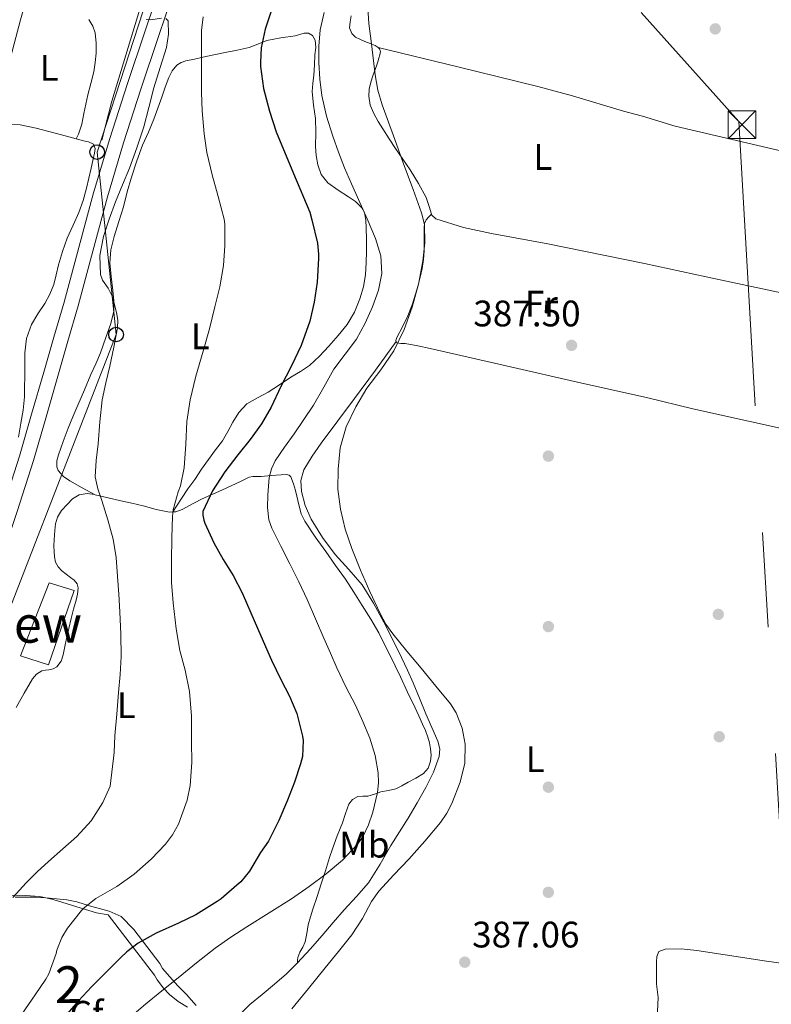
# Model space of a CAD drawing. Units: metres. Extents: x 593835 to 600727, y 4724442 to 4729164.
# Drawn here: x 597122 to 597326, y 4725747 to 4726015 of the extents above; entities that cross this region are included whole.
import ezdxf
from ezdxf.enums import TextEntityAlignment as Align

# ---------------------------------------------------------------- set-up
doc = ezdxf.new("R2010")
doc.units = ezdxf.units.M
doc.header["$MEASUREMENT"] = 0
doc.linetypes.add('DGN Style 3', pattern=[120.33588, 85.9542, -34.38168])
doc.linetypes.add('DGN Style 7', pattern=[171.9084, 77.35878, -34.38168, 25.78626, -34.38168])
for name, color, linetype, lineweight in [('Nivel 15', 7, 'Continuous', 0), ('Nivel 17', 7, 'Continuous', 0), ('Nivel 21', 7, 'Continuous', 0), ('Nivel 32', 7, 'Continuous', 0), ('Nivel 33', 7, 'Continuous', 0), ('Nivel 35', 7, 'Continuous', 0), ('Nivel 36', 7, 'Continuous', 0), ('Nivel 37', 7, 'Continuous', 0), ('Nivel 4', 7, 'Continuous', 0), ('Nivel 41', 7, 'Continuous', 0), ('Nivel 48', 7, 'Continuous', 0), ('Nivel 49', 7, 'Continuous', 0), ('Nivel 5', 7, 'Continuous', 0), ('Nivel 52', 7, 'Continuous', 0), ('Nivel 57', 7, 'Continuous', 0), ('Nivel 7', 7, 'Continuous', 0)]:
    doc.layers.add(name, color=color, linetype=linetype, lineweight=lineweight)
doc.styles.add('Style-arial', font='arial.shx', dxfattribs={"bigfont": 'arialbig.shx'})
doc.styles.add('Style-Arial Narrow', font='txt')

# ---------------------------------------------------------------- blocks, each defined once
blk = doc.blocks.new('5PERFI')
at = {"layer": 'Nivel 17', "linetype": 'Continuous', "lineweight": 0}
h = blk.add_hatch(color=7, dxfattribs=at)
edge = h.paths.add_edge_path()
edge.add_arc((0, 0), 15.6, 315, 675)
blk = doc.blocks.new('5TME')
at = {"layer": 'Nivel 32', "color": 7, "linetype": 'Continuous', "lineweight": 0}
for p, q in [((-37.5, 37.5), (37.5, -37.5)), ((37.3, 37.8), (-37.1, -37.8))]:
    blk.add_line(p, q, dxfattribs=at)
at = {"layer": 'Nivel 32', "color": 7, "linetype": 'Continuous', "lineweight": 0, "flags": 128}
blk.add_lwpolyline([(-37.5, -37.5), (37.5, -37.5), (37.5, 37.5), (-37.5, 37.5), (-37.1, -37.8)], dxfattribs=at)
blk = doc.blocks.new('5PATER')
at = {"layer": 'Nivel 7', "linetype": 'Continuous', "lineweight": 0}
h = blk.add_hatch(color=51, dxfattribs=at)
edge = h.paths.add_edge_path()
edge.add_ellipse((0, 0), major_axis=(-11, -11.1), ratio=0.999422, start_angle=0, end_angle=360)
blk = doc.blocks.new('5PTT')
at = {"layer": 'Nivel 33', "color": 7, "linetype": 'Continuous', "lineweight": 30}
blk.add_circle((0, 0, 0), 19.9, dxfattribs=at)

msp = doc.modelspace()

# ---------------------------------------------------------------- linework, layer by layer
at = {"layer": 'Nivel 15', "color": 51, "linetype": 'Continuous', "lineweight": 13}
msp.add_polyline3d([(597130.26, 4725861.79, 365.99), (597137.06, 4725859.77, 366.99), (597130.08, 4725839.55, 365.71), (597122.47, 4725842, 364.87), (597130.26, 4725861.79, 365.99)], dxfattribs=at)
at = {"layer": 'Nivel 21', "color": 7, "linetype": 'Continuous', "lineweight": 0}
msp.add_polyline3d([(597066.86, 4725742.39, 358.64), (597073.71, 4725758.85, 358.75), (597078.05, 4725768.78, 358.76), (597082.21, 4725778.77, 358.78), (597087.47, 4725793.28, 358.89), (597092.66, 4725807.81, 359.13), (597097.77, 4725821.61, 359.45), (597102.8, 4725835.43, 359.77), (597108.07, 4725851.98, 360.15), (597113.12, 4725868.6, 360.54), (597117.74, 4725882.37, 361.1), (597122.18, 4725896.21, 361.75), (597125.47, 4725907.61, 362.12), (597128.75, 4725919.01, 362.39), (597131.52, 4725928.52, 362.45), (597134.27, 4725938.03, 362.52), (597138.27, 4725952.86, 362.95), (597142.26, 4725967.68, 363.47), (597146.67, 4725982.42, 364.07), (597151.38, 4725997.06, 364.65), (597156.27, 4726011.63, 365.09), (597161.16, 4726026.21, 365.4)], dxfattribs=at)
at = {"layer": 'Nivel 21', "color": 7, "linetype": 'DGN Style 3', "lineweight": 0}
msp.add_polyline3d([(597070.54, 4725740.91, 358.64), (597077.36, 4725757.3, 358.75), (597081.7, 4725767.22, 358.76), (597085.91, 4725777.33, 358.78), (597091.21, 4725791.93, 358.89), (597096.39, 4725806.46, 359.13), (597101.49, 4725820.24, 359.45), (597106.56, 4725834.15, 359.77), (597111.86, 4725850.8, 360.15), (597116.9, 4725867.39, 360.54), (597121.51, 4725881.14, 361.1), (597125.97, 4725895.05, 361.75), (597129.29, 4725906.51, 362.12), (597132.57, 4725917.91, 362.39), (597135.33, 4725927.42, 362.45), (597138.1, 4725936.97, 362.52), (597142.1, 4725951.83, 362.95), (597146.08, 4725966.6, 363.47), (597150.46, 4725981.24, 364.07), (597155.15, 4725995.82, 364.65), (597160.03, 4726010.37, 365.09), (597164.92, 4726024.96, 365.4)], dxfattribs=at)
at = {"layer": 'Nivel 32', "color": 6, "linetype": 'DGN Style 7', "lineweight": 0}
msp.add_polyline3d([(597290.98, 4726016.59, 388.38), (597317.51, 4725987.07, 389.13), (597331.09, 4725753.61, 387.32), (597364.7, 4725548.84, 385.4)], dxfattribs=at)
at = {"layer": 'Nivel 33', "color": 7, "linetype": 'Continuous', "lineweight": 0}
msp.add_polyline3d([(597157.2, 4726055.04, 362.37), (597166.97, 4726051.6, 364.33), (597143.26, 4725978.75, 362.15), (597148.4, 4725929.2, 365), (597108.79, 4725827.31, 359.88), (597084.75, 4725790.76, 358.89)], dxfattribs=at)
at = {"layer": 'Nivel 35', "color": 92, "linetype": 'DGN Style 3', "lineweight": 0}
msp.add_polyline3d([(597119.75, 4725777.02, 369.56), (597123.73, 4725776.91, 370.81), (597127.68, 4725776.69, 372.07), (597131.28, 4725775.87, 373.21), (597138.95, 4725773.49, 373.96), (597143.06, 4725772.22, 373.74), (597146.28, 4725771.68, 373.83), (597158.83, 4725755.29, 382.23), (597159.56, 4725754.09, 382.33), (597161.33, 4725751.82, 382.76), (597162.87, 4725750.12, 383.32), (597165.26, 4725748.21, 384.19), (597167.84, 4725746.65, 385.05)], dxfattribs=at)
at = {"layer": 'Nivel 36', "color": 92, "linetype": 'Continuous', "lineweight": 0}
for points in [[(597219.54, 4726007.1, 385.5), (597218.74, 4726007.67, 385.5), (597217.37, 4726008.23, 385.5), (597215.99, 4726008.78, 385.5), (597214.61, 4726009.34, 385.5), (597213.42, 4726009.93, 385.5), (597212.39, 4726010.89, 385.51), (597211.84, 4726012.49, 385.67), (597211.96, 4726014.11, 385.88), (597212.25, 4726015.71, 386.02)], [(597141.05, 4726014.67, 362.25), (597142.09, 4726012.94, 362.22), (597142.71, 4726011.07, 362.19), (597143.02, 4726008.33, 362.13), (597142.97, 4726005.6, 362.06), (597142.76, 4726003.03, 361.92), (597142.36, 4726000.49, 361.77), (597141.56, 4725997.37, 361.73), (597140.77, 4725994.25, 361.75), (597140.21, 4725991.72, 361.86), (597139.64, 4725989.18, 361.93), (597139.08, 4725986.33, 361.82), (597138.21, 4725983.58, 361.71), (597137.61, 4725982.31, 361.67)], [(597142.59, 4725885.77, 365.51), (597139.21, 4725887.63, 365.05), (597135.83, 4725889.48, 364.59), (597134.09, 4725890.65, 364.46), (597132.69, 4725892.27, 364.46), (597132.31, 4725893.3, 364.45), (597132.33, 4725894.95, 364.43), (597132.76, 4725896.56, 364.43), (597134, 4725900.17, 364.46), (597135.36, 4725903.76, 364.49), (597136.67, 4725906.9, 364.49), (597137.99, 4725910.03, 364.49), (597139.79, 4725914.19, 364.49), (597141.59, 4725918.35, 364.49), (597142.88, 4725921.28, 364.49), (597144.16, 4725924.22, 364.49), (597144.94, 4725926.3, 364.49), (597145.64, 4725928.41, 364.49), (597146.87, 4725931.91, 364.59), (597147.77, 4725935.48, 364.76), (597147.79, 4725938.33, 364.88), (597147.49, 4725941.2, 365.02), (597147.06, 4725944.93, 365.26), (597146.73, 4725948.65, 365.53), (597147.01, 4725952.24, 365.75), (597147.86, 4725955.79, 365.96), (597149.13, 4725959.85, 366.03), (597150.39, 4725963.88, 366.07), (597151.46, 4725967.93, 366.62), (597152.57, 4725971.96, 367.08), (597154, 4725976.32, 367.07), (597155.62, 4725980.62, 367.05), (597157.19, 4725984.14, 367.07), (597158.69, 4725987.66, 367.1), (597159.76, 4725990.65, 367.12), (597160.82, 4725993.64, 367.23), (597161.77, 4725996.31, 367.6), (597162.73, 4725998.96, 368.15), (597163.67, 4726000.81, 368.55), (597164.95, 4726002.36, 369), (597166.07, 4726003.08, 369.73), (597167.38, 4726003.48, 370.52), (597169.68, 4726003.99, 370.69), (597171.96, 4726004.46, 370.84), (597174.98, 4726005.09, 372.37), (597178.01, 4726005.72, 373.88), (597181.27, 4726006.41, 374.44), (597184.53, 4726007.15, 375.05), (597186.93, 4726008.04, 376.37), (597189.37, 4726008.97, 377.71), (597193.18, 4726009.74, 378.95), (597197.06, 4726010.28, 379.51), (597199.48, 4726010.97, 379.4), (597200.68, 4726011.01, 379.32), (597201.77, 4726010.35, 379.27), (597202.51, 4726009.06, 379.29), (597202.64, 4726007.1, 379.33), (597202.42, 4726005.13, 379.31), (597202.28, 4726002.37, 379.1), (597202.1, 4725999.61, 378.89), (597201.86, 4725997.37, 378.77), (597201.65, 4725995.13, 378.67), (597202.05, 4725991.47, 378.61), (597202.61, 4725987.82, 378.55), (597202.63, 4725984.03, 378.07), (597202.61, 4725980.23, 377.55), (597202.78, 4725977.76, 377.42), (597203.16, 4725975.29, 377.39), (597204.13, 4725972.61, 377.45), (597205.93, 4725970.36, 377.59), (597208.71, 4725968.42, 377.97), (597211.53, 4725966.62, 378.33), (597213.43, 4725965.3, 378.32), (597215.16, 4725963.63, 378.3), (597215.85, 4725962.34, 378.4), (597216.26, 4725960.29, 378.62), (597216.34, 4725958.19, 378.75), (597216.41, 4725954.99, 378.75), (597216.42, 4725951.8, 378.75), (597216.35, 4725948.67, 378.76), (597216.18, 4725945.53, 378.76), (597215.62, 4725942.16, 378.58), (597214.63, 4725938.86, 378.25), (597213.19, 4725935.24, 377.87), (597211.2, 4725931.91, 377.48), (597208.75, 4725928.91, 377.17), (597206.15, 4725926.04, 376.91), (597203.64, 4725923.31, 376.94), (597200.95, 4725920.84, 376.97), (597198.45, 4725919.19, 376.21), (597195.89, 4725917.61, 375.43), (597192.82, 4725915.57, 375.22), (597189.73, 4725913.53, 375), (597186.77, 4725912.02, 374.69), (597183.88, 4725910.4, 374.33), (597181.76, 4725908.09, 373.69), (597180.08, 4725905.4, 373.05), (597178.74, 4725902.87, 372.96), (597177.32, 4725900.4, 372.92), (597175.4, 4725897.89, 372.42), (597171.63, 4725892.63, 371.96)], [(597234.06, 4725961.85, 385.31), (597233.4, 4725963.98, 385.31), (597232.65, 4725966.43, 385.32), (597230.54, 4725970.23, 385.38), (597228.29, 4725973.95, 385.42), (597226.3, 4725976.83, 385.42), (597224.31, 4725979.71, 385.4), (597222.56, 4725982.37, 385.37), (597220.82, 4725985.05, 385.34), (597219.57, 4725987.07, 385.33), (597218.39, 4725989.16, 385.32), (597217.41, 4725991.47, 385.32), (597217.01, 4725993.87, 385.34), (597217.16, 4725995.8, 385.38), (597217.62, 4725997.71, 385.45), (597218.17, 4725999.44, 385.55), (597218.74, 4726001.16, 385.66), (597219.09, 4726002.18, 385.72), (597219.45, 4726003.19, 385.75), (597219.77, 4726004.18, 385.68), (597220.07, 4726005.16, 385.58), (597220.24, 4726005.99, 385.53), (597219.99, 4726006.78, 385.5), (597219.54, 4726007.1, 385.5)], [(597219.54, 4726007.1, 385.5), (597241.26, 4726001.83, 386.74), (597262.98, 4725996.55, 387.98), (597272.33, 4725994.04, 388.38), (597286.24, 4725989.79, 388.65), (597291.37, 4725988.51, 388.73)], [(597119.41, 4725986.32, 360.51), (597122.4, 4725986.16, 360.73), (597126.74, 4725985.26, 361.03), (597130.16, 4725984.31, 361.33), (597133.59, 4725983.37, 361.59), (597136.57, 4725982.59, 361.68), (597137.61, 4725982.31, 361.67)], [(597291.37, 4725988.51, 388.73), (597300.21, 4725985.75, 388.86), (597318.42, 4725981.52, 389.3), (597336.63, 4725977.29, 389.55), (597360.13, 4725970.82, 389.27), (597383.67, 4725964.52, 388.86), (597399.04, 4725960.79, 388.68), (597414.41, 4725957.06, 388.51)], [(597137.61, 4725982.31, 361.67), (597139.56, 4725981.8, 361.64), (597140.92, 4725981.55, 361.6), (597142.23, 4725980.84, 361.58), (597142.72, 4725979.66, 361.59), (597142.53, 4725978.41, 361.59), (597142.08, 4725976.4, 361.6), (597141.62, 4725974.38, 361.59), (597141.01, 4725971.68, 361.6), (597140.41, 4725968.97, 361.58), (597139.48, 4725965.63, 361.48), (597138.33, 4725962.35, 361.39), (597136.75, 4725958.87, 361.28), (597135.16, 4725955.39, 361.18), (597133.88, 4725951.76, 361.09), (597132.74, 4725948.09, 361), (597132.16, 4725945.44, 360.94), (597131.53, 4725942.8, 360.87), (597130.4, 4725940.14, 360.88), (597129.05, 4725937.6, 360.89), (597127.2, 4725934.8, 360.74), (597125.41, 4725931.92, 360.59), (597124.09, 4725928.13, 360.53), (597123.61, 4725924.21, 360.51), (597123.6, 4725920.95, 360.52), (597123.59, 4725917.69, 360.52), (597123.56, 4725915, 360.52), (597123.49, 4725912.3, 360.52), (597123.13, 4725908.7, 360.5), (597122.55, 4725905.12, 360.46), (597121.93, 4725901.32, 360.38)], [(597224.49, 4725927.32, 385.49), (597224.39, 4725927.61, 385.5), (597224.64, 4725928.39, 385.51), (597226.22, 4725931.29, 385.52), (597227.68, 4725934.25, 385.51), (597228.79, 4725937.31, 385.49), (597229.81, 4725940.41, 385.45), (597230.43, 4725942.57, 385.42), (597231, 4725944.75, 385.39), (597231.54, 4725947.16, 385.35), (597231.91, 4725949.61, 385.32), (597232.05, 4725951.94, 385.3), (597232.12, 4725954.27, 385.29), (597232.12, 4725956.22, 385.28), (597232.12, 4725958.17, 385.27), (597232.2, 4725959.35, 385.27), (597232.66, 4725960.38, 385.27), (597233.36, 4725961.11, 385.29), (597234.06, 4725961.85, 385.31)], [(597291.93, 4725948.45, 387.25), (597265.67, 4725953.8, 386.89), (597250.35, 4725956.59, 386.09), (597242.75, 4725958.25, 385.6), (597235.25, 4725960.62, 385.32), (597234.14, 4725961.59, 385.31), (597234.06, 4725961.85, 385.31)], [(597406.42, 4725923.79, 388.99), (597378.99, 4725929.76, 388.54), (597351.57, 4725935.74, 388.09), (597308.64, 4725944.85, 387.48), (597291.93, 4725948.45, 387.25)], [(597224.49, 4725927.32, 385.49), (597218.85, 4725919.57, 385.07), (597213.2, 4725911.82, 384.65), (597208.66, 4725905.75, 384.33), (597204.07, 4725899.71, 384.03), (597201.62, 4725896.22, 383.9), (597199.41, 4725892.49, 383.82), (597198.6, 4725889.6, 383.79), (597198.77, 4725886.62, 383.83), (597199.74, 4725882.78, 384.05), (597201.38, 4725879.07, 384.28), (597204.47, 4725874.1, 384.41), (597207.87, 4725869.47, 384.57), (597211.63, 4725865.45, 384.86), (597215.22, 4725861.31, 385.18), (597218.33, 4725856.33, 385.45), (597221.14, 4725851.18, 385.63), (597223.59, 4725846.37, 385.47), (597225.95, 4725841.55, 385.02), (597227.55, 4725838.12, 384.51), (597229.07, 4725834.67, 384.06), (597230.82, 4725830.47, 383.86), (597232.55, 4725826.25, 383.8), (597234.16, 4725822.54, 383.81), (597235.78, 4725818.83, 383.9), (597236.33, 4725816.78, 384.1), (597236.18, 4725814.71, 384.28), (597234.57, 4725810.43, 384.29), (597232.5, 4725806.3, 384.3), (597230.18, 4725802.09, 384.36), (597227.76, 4725797.96, 384.41), (597225.41, 4725794.26, 384.46), (597223.06, 4725790.56, 384.51), (597220.11, 4725785.43, 384.58), (597216.96, 4725780.41, 384.67), (597213.73, 4725776.69, 384.79), (597210.35, 4725773.08, 384.94), (597207.36, 4725769.59, 384.88), (597204.37, 4725766.11, 384.89), (597201.09, 4725762.37, 385.14), (597197.68, 4725758.64, 385.4)], [(597292.44, 4725912.09, 387.71), (597274.93, 4725915.98, 387.67), (597254.34, 4725920.7, 387.15), (597233.75, 4725925.43, 386.17), (597230.32, 4725926.15, 385.86), (597226.88, 4725926.81, 385.55), (597225.75, 4725926.77, 385.5), (597224.63, 4725926.94, 385.48), (597224.49, 4725927.32, 385.49)], [(597397.58, 4725889.61, 389.16), (597366.42, 4725895.99, 388.54), (597335.27, 4725902.38, 387.93), (597305.06, 4725909.02, 387.74), (597292.44, 4725912.09, 387.71)], [(597171.63, 4725892.63, 371.96), (597169.76, 4725889.9, 371.95), (597167.92, 4725887.31, 371.91), (597166.15, 4725884.72, 371.61), (597164.99, 4725882.88, 371.18), (597163.83, 4725881.05, 370.75)], [(597163.83, 4725881.05, 370.75), (597164.67, 4725881.12, 371.09), (597166.34, 4725881.68, 372.07), (597169.54, 4725883.46, 374.22), (597171.78, 4725884.65, 375.32), (597177.09, 4725886.97, 377.03), (597182.34, 4725889.4, 378.78), (597183.45, 4725889.97, 379.2), (597184.56, 4725890.54, 379.62), (597185.57, 4725890.69, 380), (597187.78, 4725890.72, 380.7), (597190.51, 4725890.97, 381.04), (597193.24, 4725891.12, 381.35), (597194.73, 4725891.2, 381.98), (597195.39, 4725891.05, 382.33), (597195.84, 4725890.59, 382.52), (597196.55, 4725888.73, 382.7), (597197.11, 4725886.84, 382.79), (597198.11, 4725882.63, 382.92), (597198.7, 4725880.54, 382.99), (597199.65, 4725878.54, 383.05), (597202.48, 4725874.33, 383.17), (597205.36, 4725870.32, 383.31), (597208.03, 4725866.56, 383.85), (597210.69, 4725862.78, 384.57), (597213.02, 4725859.25, 385.03), (597215.27, 4725855.66, 385.21), (597217.56, 4725851.98, 385.06), (597219.73, 4725848.22, 384.89), (597221.25, 4725845.27, 384.76), (597222.71, 4725842.31, 384.62), (597224.18, 4725839.32, 384.3), (597225.63, 4725836.31, 383.98), (597227.57, 4725832.17, 383.84), (597229.51, 4725828.03, 383.72), (597230.59, 4725825.72, 383.59), (597231.67, 4725823.42, 383.45), (597232.41, 4725821.7, 383.41), (597233.09, 4725819.95, 383.39), (597233.53, 4725818.37, 383.25), (597233.83, 4725816.76, 383.1), (597233.99, 4725815.07, 383.11), (597233.84, 4725813.37, 383.13), (597233.19, 4725811.54, 382.75), (597231.89, 4725810.11, 382.31), (597229.8, 4725808.84, 382.34), (597227.71, 4725807.71, 382.28), (597226.05, 4725806.75, 381.65), (597224.34, 4725805.92, 380.99), (597222.36, 4725805.44, 380.62), (597220.34, 4725805.07, 380.23), (597218.56, 4725804.5, 379.63), (597216.79, 4725803.92, 379.05), (597215.45, 4725803.87, 378.81), (597214.08, 4725803.79, 378.67), (597212.61, 4725803, 378.57), (597211.59, 4725801.71, 378.54), (597210.72, 4725799.17, 378.6), (597209.91, 4725796.65, 378.67), (597208.48, 4725793.13, 378.77), (597207.14, 4725789.61, 378.91), (597206.36, 4725787.24, 379.28), (597205.25, 4725783.69, 380.42), (597204.11, 4725780.12, 381.37), (597202.99, 4725776.71, 381.4), (597201.86, 4725773.28, 381.5), (597201.2, 4725771.13, 382.02), (597200.59, 4725769, 382.68), (597200.2, 4725766.68, 383.78), (597199.75, 4725764.36, 384.57), (597199.17, 4725762.97, 384.52), (597198.31, 4725761.53, 384.31), (597197.75, 4725760.14, 384.52), (597197.71, 4725759.39, 384.96), (597197.68, 4725758.64, 385.4)], [(597121.27, 4725827.98, 361.42), (597123.43, 4725831.89, 361.52), (597125.67, 4725835.76, 361.66), (597126.77, 4725837.05, 361.67), (597128.23, 4725837.95, 361.66), (597129.2, 4725838.1, 361.64), (597130.18, 4725838.17, 361.61), (597131.3, 4725838.46, 361.6), (597132.34, 4725839.04, 361.61), (597133.45, 4725840.57, 361.81), (597134, 4725842.3, 362.04), (597134.48, 4725844.51, 361.98), (597134.96, 4725846.72, 361.9), (597135.6, 4725849.45, 362.3), (597136.24, 4725852.17, 362.7), (597136.88, 4725854.63, 362.6), (597137.54, 4725857.09, 362.51), (597137.97, 4725858.77, 362.68), (597138.12, 4725860.47, 362.9), (597137.81, 4725861.55, 362.97), (597137.03, 4725862.5, 362.98), (597136.07, 4725863.28, 362.99), (597134.88, 4725864.15, 362.99), (597133.7, 4725865.05, 363), (597132.69, 4725866.14, 362.98), (597131.99, 4725867.42, 362.95), (597131.66, 4725868.83, 363.23), (597131.56, 4725870.27, 363.55), (597131.54, 4725871.88, 363.49), (597131.57, 4725873.49, 363.45), (597131.65, 4725874.76, 363.62), (597131.75, 4725876.03, 363.77), (597131.97, 4725877.85, 363.84), (597132.47, 4725879.66, 363.88), (597133.61, 4725881.48, 363.77), (597135.09, 4725883.07, 363.79), (597136.59, 4725884.62, 364.15), (597138.34, 4725885.74, 364.6), (597140.54, 4725886.07, 365.07), (597142.59, 4725885.77, 365.51)], [(597142.59, 4725885.77, 365.51), (597142.76, 4725885.74, 365.55), (597146.22, 4725884.92, 366.3), (597149.67, 4725884.11, 367.05), (597152.7, 4725883.43, 367.88), (597155.73, 4725882.75, 368.78), (597159.31, 4725881.71, 369.56), (597162.87, 4725880.97, 370.36), (597163.83, 4725881.05, 370.75)], [(597170.14, 4725747.06, 381.6), (597167.54, 4725750.04, 380.76), (597165.21, 4725752.44, 379.32), (597162.99, 4725754.86, 377.85), (597161.03, 4725757.17, 376.55), (597160.29, 4725758.47, 376), (597153.2, 4725767.74, 374.8), (597149.81, 4725771.24, 373.55), (597146.56, 4725772.67, 372.41), (597144.17, 4725773.32, 371.85), (597141.78, 4725774, 371.18), (597139.78, 4725774.62, 370.95), (597137.76, 4725775.23, 370.71), (597134.99, 4725775.78, 370.35), (597132.21, 4725776.09, 369.95), (597129.31, 4725776.35, 369.35), (597126.43, 4725776.48, 368.54), (597123.7, 4725776.48, 367.45), (597120.98, 4725776.48, 366.38)], [(597295.97, 4725736.41, 387.52), (597295.91, 4725737.88, 387.18), (597295.89, 4725739.94, 387.16), (597295.84, 4725741.99, 387.18), (597295.47, 4725745.48, 387.27), (597295.66, 4725749.24, 387.34), (597295.2, 4725752.88, 387.38), (597295.21, 4725758.95, 387.4), (597295.29, 4725760.37, 387.4), (597295.79, 4725761.73, 387.39), (597297.54, 4725762.38, 387.39), (597301.85, 4725762.45, 387.38), (597306.15, 4725762.03, 387.39), (597321.48, 4725759.64, 387.36), (597324.44, 4725759.23, 387.35), (597336.82, 4725757.51, 387.32), (597355.81, 4725755.65, 386.52), (597362.03, 4725755.17, 387.11), (597365.51, 4725754.95, 387.95)], [(597197.68, 4725758.64, 385.4), (597194.65, 4725755.72, 385.62), (597191.43, 4725752.86, 385.82), (597188.1, 4725750.09, 385.94), (597184.72, 4725747.34, 385.96), (597181.61, 4725744.27, 385.96), (597180.64, 4725742.61, 385.96), (597180.63, 4725742.51, 385.96)]]:
    msp.add_polyline3d(points, dxfattribs=at)
at = {"layer": 'Nivel 4', "color": 30, "linetype": 'Continuous', "lineweight": 30, "elevation": 375, "flags": 128}
for points in [[(597190.83, 4726017.79), (597188.89, 4726012.1), (597187.85, 4726007.02), (597187.6, 4726003.15), (597187.61, 4726002), (597188.44, 4725995.97), (597190.03, 4725989.82), (597191.87, 4725984.18), (597196.59, 4725972.93), (597200.99, 4725962.46), (597201.58, 4725960.37), (597203.11, 4725953.97), (597203.4, 4725950.99), (597203.35, 4725949.82), (597203.03, 4725943.44), (597202.19, 4725937.97), (597201.05, 4725932.83), (597198.67, 4725926.26), (597196.03, 4725920.72), (597193.18, 4725915.14), (597190.49, 4725909.52), (597187.88, 4725904.98), (597184.84, 4725900.75), (597181.51, 4725896.59), (597177.93, 4725891.9), (597174.57, 4725886.75), (597171.98, 4725881.18), (597171.98, 4725880.21), (597172.2, 4725878.85), (597172.52, 4725878.02), (597174.92, 4725872.7), (597177.45, 4725868.18), (597180.17, 4725863.79), (597182.62, 4725859.06), (597185, 4725853.63), (597187.71, 4725847.46), (597190.63, 4725840.86), (597193.13, 4725835.55), (597195.51, 4725831.04), (597197.5, 4725826.35), (597199.08, 4725820.24), (597199.19, 4725819.01), (597199, 4725814.69), (597198.52, 4725812.69), (597196.89, 4725807.7), (597194.97, 4725802.82), (597192.57, 4725797.34), (597189.78, 4725791.74), (597187.64, 4725788.58), (597184.62, 4725783.57), (597182.25, 4725780.64), (597181.24, 4725779.78)], [(597181.24, 4725779.78), (597176.97, 4725776.03), (597175.83, 4725775.28), (597170.09, 4725771.66), (597165.38, 4725769.47), (597159.32, 4725766.75), (597154.42, 4725764.02), (597151.3, 4725761.67), (597149.72, 4725760.13), (597145.74, 4725756.11), (597141.73, 4725752.18), (597138.2, 4725748.37), (597134.49, 4725744.15)]]:
    msp.add_lwpolyline(points, dxfattribs=at)
at = {"layer": 'Nivel 49', "color": 7, "linetype": 'Continuous', "lineweight": 0}
msp.add_polyline3d([(597173.25, 4726071.98, 364.2), (597167.37, 4726053.63, 364.2), (597158.03, 4726028.02, 364.5), (597147.21, 4725992.54, 363), (597144.54, 4725981.93, 362.7)], dxfattribs=at)
at = {"layer": 'Nivel 5', "color": 30, "linetype": 'Continuous', "lineweight": 0, "flags": 128}
for points, elevation in [([(597125.18, 4726024.22), (597122.42, 4726014.65), (597119.93, 4726005.01)], 360), ([(597216.65, 4726019.2), (597217.03, 4726013.65), (597217.76, 4726008.11), (597218.81, 4725999.72), (597219.51, 4725995.57), (597220.65, 4725991.53), (597223.71, 4725983.16), (597226.78, 4725974.8), (597229.07, 4725968.53), (597231.35, 4725962.25), (597232.14, 4725959.07), (597232.29, 4725954.08), (597231.75, 4725949.1), (597230.58, 4725942.84), (597228.84, 4725936.64), (597226.66, 4725930.57), (597223.88, 4725924.78), (597220.27, 4725919.66), (597216.54, 4725914.62), (597213.49, 4725909.56), (597210.91, 4725904.16), (597209.3, 4725898.45), (597208.68, 4725892.64), (597208.65, 4725887.22), (597209.32, 4725881.82), (597210.66, 4725876.42), (597212.41, 4725871.14), (597214.77, 4725865.25), (597217.34, 4725859.45), (597220.1, 4725853.49), (597221.67, 4725850.62), (597223.55, 4725847.95), (597227.39, 4725843.29), (597231.24, 4725838.65), (597235.24, 4725833.81), (597239.23, 4725828.93), (597240.81, 4725826.49), (597242.39, 4725822.35), (597243.19, 4725818.06), (597243.11, 4725812.87), (597241.83, 4725807.69), (597239.61, 4725801.96), (597238.22, 4725799.27), (597236.5, 4725796.75), (597232.29, 4725791.7), (597227.94, 4725786.81), (597223.84, 4725782.52), (597219.8, 4725778.16), (597217.79, 4725775.31), (597215.29, 4725770.67), (597212.47, 4725766.26), (597208.84, 4725761.79), (597205.21, 4725757.33), (597200.68, 4725751.74), (597196.15, 4725746.16)], 385), ([(597220.29, 4725950.6), (597218.86, 4725955.29), (597216.58, 4725960.58), (597214.28, 4725965.84), (597212.37, 4725970.15), (597210.46, 4725974.46), (597208.78, 4725978.7), (597207.27, 4725983.01), (597205.59, 4725988.48), (597204.3, 4725994.08), (597203.73, 4725998.56), (597203.5, 4726003.05), (597203.45, 4726007.48), (597203.84, 4726011.9), (597204.96, 4726016.58)], 380), ([(597161.96, 4726014.99), (597162.51, 4726014.38), (597162.68, 4726010.77), (597162.12, 4726007.15), (597160.34, 4726001.67), (597158.64, 4725996.16), (597157.32, 4725990.84), (597155.92, 4725985.54), (597154.07, 4725979.92), (597152.01, 4725974.37), (597150.16, 4725969.8), (597148.28, 4725965.23), (597146.55, 4725960.55), (597144.97, 4725955.81), (597143.95, 4725950.68), (597144.15, 4725945.54), (597144.74, 4725943.96), (597146.23, 4725941.76), (597147.45, 4725939.41), (597148.56, 4725935.21), (597148.84, 4725933.1), (597148.75, 4725931.01), (597147.81, 4725925.81), (597146.73, 4725920.61), (597145.59, 4725916.08), (597144.65, 4725911.52), (597144.02, 4725905.52), (597143.5, 4725899.5), (597143, 4725895.06), (597142.75, 4725890.62), (597143.41, 4725887.35), (597144.51, 4725884.13), (597146.15, 4725878.94), (597147.64, 4725873.7), (597148.42, 4725868.65), (597148.81, 4725863.55), (597149.16, 4725858.75), (597149.45, 4725853.95), (597149.73, 4725847.9), (597149.75, 4725841.86), (597149.48, 4725836.95), (597149.1, 4725832.05), (597148.57, 4725826.15), (597148.03, 4725820.26), (597147.87, 4725815.81), (597146.8, 4725806.65), (597144.82, 4725802.15), (597141.64, 4725797.24), (597137.78, 4725793.01), (597133.92, 4725789.61), (597130.07, 4725786.21), (597126.99, 4725783.34), (597123.96, 4725780.4), (597120.35, 4725776.38)], 365), ([(597156.55, 4726014.73), (597157.81, 4726014.6), (597160.76, 4726015.05)], 365), ([(597172.04, 4726015.44), (597171.58, 4726011.7), (597171.58, 4726011.15), (597171.58, 4726005.81), (597171.58, 4726000.26), (597171.61, 4725994.9), (597171.79, 4725989.89), (597172.33, 4725983.71), (597173.05, 4725978.58), (597174.52, 4725972.51), (597176.12, 4725966.7), (597177.77, 4725960.53), (597177.93, 4725959.17), (597177.96, 4725953.3), (597177.58, 4725947.92), (597176.55, 4725942.11), (597175.24, 4725936.72), (597173.79, 4725930.8), (597172.04, 4725924.7), (597170.03, 4725917.87), (597168.57, 4725911.46), (597167.63, 4725905.63), (597167.39, 4725899.44), (597166.89, 4725893.04), (597165.87, 4725888.16), (597165.29, 4725886.54), (597163.93, 4725881.6), (597163.77, 4725879.86), (597163.53, 4725874.1), (597163.42, 4725867.81), (597163.5, 4725861.94), (597163.95, 4725856.4)], 370), ([(597151.44, 4725743.23), (597156.36, 4725747.49), (597160.82, 4725751.05), (597165.29, 4725754.59), (597170.29, 4725758.64), (597175.3, 4725762.66), (597179.53, 4725765.63), (597183.88, 4725768.42), (597189.96, 4725772.24), (597196.04, 4725776.06), (597200.81, 4725779.37), (597205.46, 4725782.86), (597209.92, 4725786.58), (597213.98, 4725790.86), (597215.39, 4725792.86), (597216.96, 4725796.09), (597218.14, 4725799.55), (597219.41, 4725804.89), (597219.68, 4725807.56), (597219.61, 4725810.21), (597218.81, 4725814.97), (597217.34, 4725819.65), (597215.45, 4725824.18), (597213.43, 4725828.59), (597210.84, 4725833.63), (597208.36, 4725838.72), (597206.6, 4725842.76), (597204.84, 4725846.8), (597202.56, 4725852.03), (597200.28, 4725857.26), (597198.01, 4725862.13), (597195.64, 4725866.94), (597193.15, 4725871.77), (597190.67, 4725876.69), (597189.93, 4725878.87), (597189.54, 4725882.29), (597189.61, 4725885.71), (597190.02, 4725890.42), (597190.6, 4725892.73), (597191.63, 4725894.9), (597194.19, 4725898.63), (597196.76, 4725902.24), (597199.38, 4725906.13), (597201.98, 4725910.05), (597204.79, 4725914.89), (597207.55, 4725919.78), (597210.58, 4725923.88), (597213.66, 4725927.98), (597216.02, 4725932.25), (597218.04, 4725936.77), (597219.7, 4725941.25), (597220.59, 4725945.79), (597220.29, 4725950.6)], 380), ([(597163.95, 4725856.4), (597164.71, 4725849.31), (597165.75, 4725843.41), (597167.18, 4725838.14), (597168.33, 4725832.34), (597168.91, 4725825.63), (597168.92, 4725818.67), (597168.95, 4725813.01), (597168.54, 4725806.83), (597167.74, 4725802.86), (597167.35, 4725801.82), (597165.35, 4725796.27), (597163.75, 4725793.38), (597161.82, 4725790.91), (597157.94, 4725786.85), (597153.35, 4725782.7), (597148.65, 4725779.38), (597142.92, 4725776.16), (597139.83, 4725773.73), (597139, 4725772.88), (597135.18, 4725768.08), (597133.67, 4725765.51), (597132.3, 4725762.1), (597132.09, 4725761.23), (597130.14, 4725755.67), (597129.37, 4725754.26), (597126.45, 4725749.97), (597122.84, 4725744.75)], 370)]:
    msp.add_lwpolyline(points, dxfattribs=dict(at, elevation=elevation))
at = {"layer": 'Nivel 52', "color": 1, "linetype": 'Continuous', "lineweight": 13}
msp.add_3dface([(597130.26, 4725861.79, 365.99), (597122.47, 4725842, 364.87), (597130.08, 4725839.55, 365.71), (597137.06, 4725859.77, 366.99)], dxfattribs=at)
at = {"layer": 'Nivel 57', "color": 92, "linetype": 'DGN Style 3', "lineweight": 0}
msp.add_polyline3d([(597167.84, 4725746.65, 385.05), (597165.26, 4725748.21, 384.19), (597162.87, 4725750.12, 383.32), (597161.33, 4725751.82, 382.76), (597159.56, 4725754.09, 382.33), (597158.83, 4725755.29, 382.23), (597146.28, 4725771.68, 373.83), (597143.06, 4725772.22, 373.74), (597138.95, 4725773.49, 373.96), (597131.28, 4725775.87, 373.21), (597127.68, 4725776.69, 372.07), (597123.73, 4725776.91, 370.81), (597119.75, 4725777.02, 369.56)], dxfattribs=at)

# ---------------------------------------------------------------- block references
at = {"layer": 'Nivel 17', "color": 7, "linetype": 'Continuous', "lineweight": 0, "xscale": 0.1000009313241567, "yscale": 0.1000009313241567, "zscale": 0.1000009313241567}
for p in [(597311.13, 4726012.17, 388.36), (597265.81, 4725896.21, 387.91), (597311.95, 4725853.26, 387.79), (597265.81, 4725849.93, 388.17), (597312.21, 4725820.05, 387.66), (597265.81, 4725806.35, 388.17), (597265.81, 4725777.81, 388.17)]:
    msp.add_blockref('5PERFI', p, dxfattribs=at)
at = {"layer": 'Nivel 32', "color": 7, "linetype": 'Continuous', "lineweight": 0, "xscale": 0.1000009313241567, "yscale": 0.1000009313241567, "zscale": 0.1000009313241567}
msp.add_blockref('5TME', (597318.36, 4725986.15, 389.16), dxfattribs=at)
at = {"layer": 'Nivel 33', "color": 7, "linetype": 'Continuous', "lineweight": 30, "xscale": 0.1000009313241567, "yscale": 0.1000009313241567, "zscale": 0.1000009313241567}
for p in [(597143.26, 4725978.75, 362.15), (597148.4, 4725929.2, 365)]:
    msp.add_blockref('5PTT', p, dxfattribs=at)
at = {"layer": 'Nivel 7', "color": 51, "linetype": 'Continuous', "lineweight": 0, "xscale": 0.1000009313241567, "yscale": 0.1000009313241567, "zscale": 0.1000009313241567}
for p in [(597272.11, 4725926.27, 387.5), (597243.11, 4725758.85, 387.06)]:
    msp.add_blockref('5PATER', p, dxfattribs=at)

# ---------------------------------------------------------------- texts
at = {"layer": 'Nivel 37', "color": 92, "linetype": 'Continuous', "lineweight": 0}
for s, style, p in [('L', 'Style-Arial Narrow', (597130.24, 4726001.61, 361.22)), ('L', 'Style-Arial Narrow', (597264.33, 4725977.4, 387.5)), ('Fr', 'Style-Arial Narrow', (597263.9, 4725937.57, 387.11)), ('L', 'Style-Arial Narrow', (597171.28, 4725928.72, 369.62)), ('L', 'Style-Arial Narrow', (597151.18, 4725828.62, 365.62)), ('L', 'Style-Arial Narrow', (597262.24, 4725813.98, 387.69)), ('Mb', 'Style-Arial Narrow', (597215.82, 4725790.76, 380.88)), ('Cf', 'Style-arial', (597140.39, 4725744.85, 376.57))]:
    msp.add_text(s, height=7, dxfattribs=dict(at, style=style)).set_placement(p, align=Align.MIDDLE_CENTER)
at = {"layer": 'Nivel 41', "color": 7, "linetype": 'Continuous', "lineweight": 0, "style": 'Style-arial'}
for s, p in [('387.50', (597245.42, 4725931.42, 387.5)), ('387.06', (597245.1, 4725762.85, 387.06))]:
    msp.add_text(s, height=7, dxfattribs=at).set_placement(p)
at = {"layer": 'Nivel 48', "color": 1, "linetype": 'Continuous', "lineweight": 0, "style": 'Style-Arial Narrow'}
msp.add_text('ew', height=10, dxfattribs=at).set_placement((597129.89, 4725850.57, 361.88), align=Align.MIDDLE_CENTER)
at = {"layer": 'Nivel 48', "color": 92, "linetype": 'Continuous', "lineweight": 0, "style": 'Style-Arial Narrow'}
msp.add_text('2', height=10, dxfattribs=at).set_placement((597135.53, 4725752.74, 372.73), align=Align.MIDDLE_CENTER)

doc.saveas('drawing.dxf')
